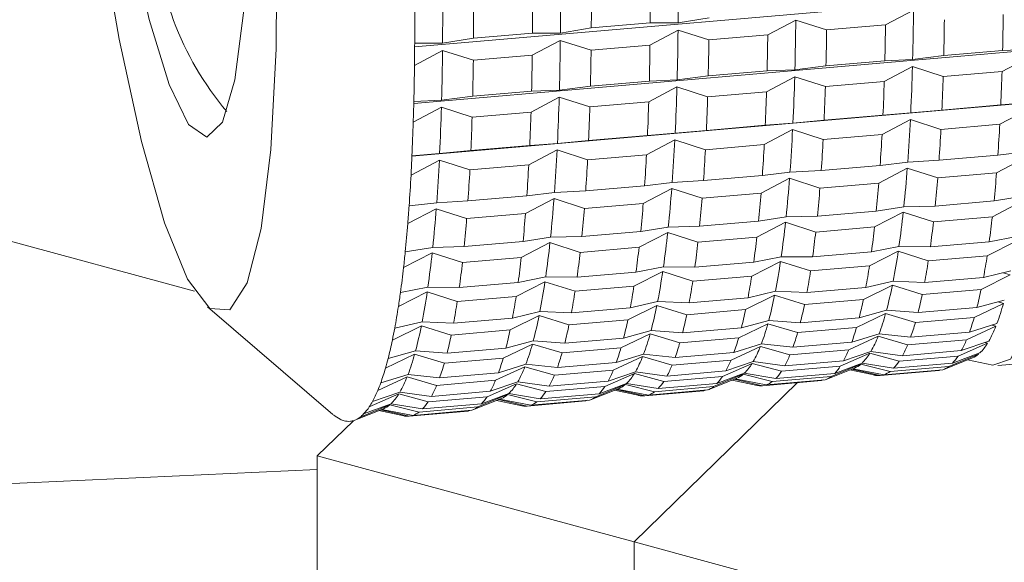
# Model space of a CAD drawing. Units: millimetres. Extents: x 0 to 667, y 0 to 303.
# Drawn here: x 334 to 341, y 259 to 263 of the extents above; entities that cross this region are included whole.
import ezdxf

# ---------------------------------------------------------------- set-up
doc = ezdxf.new("R2010")
doc.units = ezdxf.units.MM
doc.linetypes.add('SLD-Durchgehend', pattern=[0])

msp = doc.modelspace()

# ---------------------------------------------------------------- linework, layer by layer
at = {"color": 7, "linetype": 'SLD-Durchgehend', "lineweight": 15}
for p, q in [((340.80035, 263.36038), (336.60398, 262.99818)), ((338.44268, 263.16538), (338.65881, 263.20093)), ((340.08597, 263.25538), (339.89025, 263.15236)), ((338.24788, 263.16546), (337.83694, 263.12999)), ((338.24788, 263.16546), (338.44268, 263.16538)), ((339.2641, 263.18444), (339.06838, 263.08142)), ((339.47932, 263.11689), (339.2641, 263.18444)), ((339.89025, 263.15236), (339.47932, 263.11689)), ((337.42601, 263.09452), (337.01507, 263.05905)), ((337.42601, 263.09452), (337.62081, 263.09444)), ((337.62081, 263.09444), (337.83694, 263.12999)), ((338.44222, 263.1135), (338.24651, 263.01048)), ((338.65745, 263.04595), (338.44222, 263.1135)), ((339.06838, 263.08142), (338.65745, 263.04595)), ((336.60414, 263.02358), (336.79894, 263.0235)), ((336.79894, 263.0235), (337.01507, 263.05905)), ((337.62035, 263.04256), (337.42464, 262.93954)), ((337.83557, 262.97501), (337.62035, 263.04256)), ((338.24651, 263.01048), (337.83557, 262.97501)), ((335.06802, 261.29201), (329.0429, 262.92951)), ((340.79324, 262.96555), (336.59791, 262.60343)), ((336.79848, 262.97162), (336.60277, 262.86861)), ((337.0137, 262.90408), (336.79848, 262.97162)), ((337.42464, 262.93954), (337.0137, 262.90408)), ((340.07973, 262.90865), (340.29667, 262.9367)), ((340.70761, 262.97217), (340.29667, 262.9367)), ((340.90025, 262.93086), (340.70357, 262.82662)), ((340.70761, 262.97217), (340.9016, 262.97959)), ((339.25786, 262.83771), (339.4748, 262.86576)), ((339.88573, 262.90123), (339.4748, 262.86576)), ((340.07838, 262.85992), (339.8817, 262.75568)), ((339.88573, 262.90123), (340.07973, 262.90865)), ((340.29263, 262.79115), (340.07838, 262.85992)), ((338.43599, 262.76677), (338.65293, 262.79482)), ((339.06386, 262.83029), (338.65293, 262.79482)), ((339.2565, 262.78898), (339.05982, 262.68474)), ((339.06386, 262.83029), (339.25786, 262.83771)), ((339.47076, 262.72021), (339.2565, 262.78898)), ((340.70357, 262.82662), (340.29263, 262.79115)), ((337.61411, 262.69583), (337.83106, 262.72388)), ((338.24199, 262.75935), (337.83106, 262.72388)), ((338.24199, 262.75935), (338.43599, 262.76677)), ((339.8817, 262.75568), (339.47076, 262.72021)), ((336.79224, 262.62489), (337.00918, 262.65294)), ((337.42012, 262.68841), (337.00918, 262.65294)), ((337.42012, 262.68841), (337.61411, 262.69583)), ((338.43463, 262.71805), (338.23795, 262.6138)), ((338.64889, 262.64927), (338.43463, 262.71805)), ((339.05982, 262.68474), (338.64889, 262.64927)), ((340.77916, 262.59695), (336.58514, 262.23494)), ((336.59825, 262.61747), (336.79224, 262.62489)), ((337.61276, 262.64711), (337.41608, 262.54286)), ((337.82702, 262.57833), (337.61276, 262.64711)), ((338.23795, 262.6138), (337.82702, 262.57833)), ((340.69461, 262.59217), (340.28368, 262.5567)), ((340.69461, 262.59217), (340.88788, 262.60718)), ((336.79089, 262.57617), (336.59421, 262.47192)), ((337.00514, 262.50739), (336.79089, 262.57617)), ((337.41608, 262.54286), (337.00514, 262.50739)), ((339.87274, 262.52123), (339.4618, 262.48576)), ((339.87274, 262.52123), (340.06601, 262.53624)), ((340.06601, 262.53624), (340.28368, 262.5567)), ((340.88565, 262.56198), (340.68793, 262.45717)), ((339.05087, 262.45029), (338.63993, 262.41482)), ((339.05087, 262.45029), (339.24414, 262.4653)), ((339.24414, 262.4653), (339.4618, 262.48576)), ((340.06378, 262.49104), (339.86606, 262.38623)), ((340.277, 262.4217), (340.06378, 262.49104)), ((340.68793, 262.45717), (340.277, 262.4217)), ((338.229, 262.37935), (337.81806, 262.34388)), ((338.229, 262.37935), (338.42227, 262.39436)), ((338.42227, 262.39436), (338.63993, 262.41482)), ((339.2419, 262.4201), (339.04419, 262.31529)), ((339.45513, 262.35076), (339.2419, 262.4201)), ((339.86606, 262.38623), (339.45513, 262.35076)), ((337.40713, 262.30841), (336.99619, 262.27294)), ((337.40713, 262.30841), (337.6004, 262.32342)), ((337.6004, 262.32342), (337.81806, 262.34388)), ((338.42003, 262.34916), (338.22232, 262.24435)), ((338.63325, 262.27982), (338.42003, 262.34916)), ((339.04419, 262.31529), (338.63325, 262.27982)), ((336.58525, 262.23747), (336.77853, 262.25248)), ((336.77853, 262.25248), (336.99619, 262.27294)), ((337.59816, 262.27822), (337.40045, 262.17341)), ((337.81138, 262.20888), (337.59816, 262.27822)), ((338.22232, 262.24435), (337.81138, 262.20888)), ((340.67461, 262.24119), (340.26367, 262.20572)), ((340.67461, 262.24119), (340.86725, 262.26379)), ((336.77629, 262.20728), (336.57858, 262.10247)), ((336.98951, 262.13794), (336.77629, 262.20728)), ((337.40045, 262.17341), (336.98951, 262.13794)), ((339.85274, 262.17025), (339.4418, 262.13478)), ((339.85274, 262.17025), (340.04538, 262.19285)), ((340.04538, 262.19285), (340.26367, 262.20572)), ((340.86415, 262.22246), (340.66534, 262.11774)), ((339.03087, 262.09931), (339.22351, 262.12191)), ((339.22351, 262.12191), (339.4418, 262.13478)), ((340.04228, 262.15152), (339.84347, 262.0468)), ((340.25441, 262.08227), (340.04228, 262.15152)), ((340.66534, 262.11774), (340.25441, 262.08227)), ((338.20899, 262.02837), (338.40164, 262.05097)), ((338.40164, 262.05097), (338.61993, 262.06384)), ((339.03087, 262.09931), (338.61993, 262.06384)), ((339.22041, 262.08058), (339.0216, 261.97586)), ((339.43254, 262.01133), (339.22041, 262.08058)), ((339.84347, 262.0468), (339.43254, 262.01133)), ((337.38712, 261.95743), (337.57977, 261.98003)), ((337.57977, 261.98003), (337.79806, 261.9929)), ((338.20899, 262.02837), (337.79806, 261.9929)), ((338.39854, 262.00964), (338.19973, 261.90492)), ((338.61066, 261.94039), (338.39854, 262.00964)), ((339.0216, 261.97586), (338.61066, 261.94039)), ((336.56525, 261.88649), (336.75789, 261.90909)), ((336.75789, 261.90909), (336.97619, 261.92196)), ((337.38712, 261.95743), (336.97619, 261.92196)), ((337.57666, 261.9387), (337.37786, 261.83398)), ((337.78879, 261.86945), (337.57666, 261.9387)), ((338.19973, 261.90492), (337.78879, 261.86945)), ((340.64775, 261.92188), (340.23682, 261.88641)), ((340.83592, 261.9149), (340.63597, 261.81094)), ((340.64775, 261.92188), (340.83986, 261.95204)), ((336.75479, 261.86776), (336.55599, 261.76305)), ((336.96692, 261.79852), (336.75479, 261.86776)), ((337.37786, 261.83398), (336.96692, 261.79852)), ((339.82588, 261.85094), (339.41494, 261.81547)), ((340.01405, 261.84396), (339.8141, 261.74)), ((339.82588, 261.85094), (340.01799, 261.8811)), ((340.22503, 261.77547), (340.01405, 261.84396)), ((340.01799, 261.8811), (340.23682, 261.88641)), ((339.00401, 261.78), (338.59307, 261.74453)), ((339.19217, 261.77302), (338.99222, 261.66906)), ((339.00401, 261.78), (339.19612, 261.81016)), ((339.40316, 261.70453), (339.19217, 261.77302)), ((339.19612, 261.81016), (339.41494, 261.81547)), ((340.63597, 261.81094), (340.22503, 261.77547)), ((338.18214, 261.70906), (337.7712, 261.67359)), ((338.3703, 261.70208), (338.17035, 261.59812)), ((338.18214, 261.70906), (338.37425, 261.73922)), ((338.58129, 261.63359), (338.3703, 261.70208)), ((338.37425, 261.73922), (338.59307, 261.74453)), ((339.8141, 261.74), (339.40316, 261.70453)), ((337.36027, 261.63812), (336.94933, 261.60265)), ((337.54843, 261.63114), (337.34848, 261.52718)), ((337.36027, 261.63812), (337.55238, 261.66829)), ((337.75942, 261.56265), (337.54843, 261.63114)), ((337.55238, 261.66829), (337.7712, 261.67359)), ((338.99222, 261.66906), (338.58129, 261.63359)), ((340.61424, 261.63668), (340.20331, 261.60121)), ((340.80117, 261.64164), (340.60003, 261.53909)), ((340.61424, 261.63668), (340.80592, 261.67431)), ((336.72656, 261.5602), (336.52661, 261.45624)), ((336.53839, 261.56718), (336.73051, 261.59735)), ((336.93755, 261.49171), (336.72656, 261.5602)), ((336.73051, 261.59735), (336.94933, 261.60265)), ((338.17035, 261.59812), (337.75942, 261.56265)), ((339.79237, 261.56574), (339.38144, 261.53027)), ((339.97929, 261.5707), (339.77816, 261.46815)), ((339.79237, 261.56574), (339.98405, 261.60337)), ((340.1891, 261.50362), (339.97929, 261.5707)), ((339.98405, 261.60337), (340.20331, 261.60121)), ((337.34848, 261.52718), (336.93755, 261.49171)), ((338.9705, 261.4948), (338.55956, 261.45933)), ((339.15742, 261.49976), (338.95629, 261.39721)), ((338.9705, 261.4948), (339.16218, 261.53243)), ((339.36722, 261.43268), (339.15742, 261.49976)), ((339.16218, 261.53243), (339.38144, 261.53027)), ((340.60003, 261.53909), (340.1891, 261.50362)), ((338.14863, 261.42386), (337.73769, 261.38839)), ((338.33555, 261.42882), (338.13442, 261.32627)), ((338.14863, 261.42386), (338.34031, 261.46149)), ((338.54535, 261.36174), (338.33555, 261.42882)), ((338.34031, 261.46149), (338.55956, 261.45933)), ((339.77816, 261.46815), (339.36722, 261.43268)), ((340.57434, 261.38776), (340.76569, 261.43271)), ((340.71168, 261.42002), (340.76016, 261.40476)), ((337.32676, 261.35292), (336.91582, 261.31745)), ((337.51368, 261.35788), (337.31254, 261.25533)), ((337.32676, 261.35292), (337.51844, 261.39055)), ((337.72348, 261.2908), (337.51368, 261.35788)), ((337.51844, 261.39055), (337.73769, 261.38839)), ((338.95629, 261.39721), (338.54535, 261.36174)), ((339.75247, 261.31682), (339.94382, 261.36177)), ((339.94382, 261.36177), (340.1634, 261.35229)), ((340.57434, 261.38776), (340.1634, 261.35229)), ((340.76016, 261.40476), (340.55781, 261.30426)), ((336.69181, 261.28694), (336.49067, 261.18439)), ((336.50489, 261.28198), (336.69657, 261.31961)), ((336.90161, 261.21986), (336.69181, 261.28694)), ((336.69657, 261.31961), (336.91582, 261.31745)), ((338.13442, 261.32627), (337.72348, 261.2908)), ((338.9306, 261.24588), (339.12195, 261.29083)), ((339.12195, 261.29083), (339.34153, 261.28135)), ((339.75247, 261.31682), (339.34153, 261.28135)), ((339.93829, 261.33382), (339.73593, 261.23332)), ((340.14687, 261.26879), (339.93829, 261.33382)), ((340.55781, 261.30426), (340.14687, 261.26879)), ((337.31254, 261.25533), (336.90161, 261.21986)), ((338.10872, 261.17494), (338.30008, 261.21989)), ((338.30008, 261.21989), (338.51966, 261.21041)), ((338.9306, 261.24588), (338.51966, 261.21041)), ((339.11642, 261.26288), (338.91406, 261.16238)), ((339.325, 261.19785), (339.11642, 261.26288)), ((339.73593, 261.23332), (339.325, 261.19785)), ((340.52834, 261.17701), (340.71948, 261.22907)), ((340.67621, 261.21729), (340.71321, 261.20605)), ((335.15766, 261.18317), (336.03362, 260.43095)), ((337.28685, 261.104), (337.47821, 261.14895)), ((337.47821, 261.14895), (337.69779, 261.13947)), ((338.10872, 261.17494), (337.69779, 261.13947)), ((338.29454, 261.19194), (338.09219, 261.09144)), ((338.50313, 261.12691), (338.29454, 261.19194)), ((338.91406, 261.16238), (338.50313, 261.12691)), ((339.70647, 261.10607), (339.89761, 261.15814)), ((339.89761, 261.15814), (340.11741, 261.14154)), ((340.52834, 261.17701), (340.11741, 261.14154)), ((340.71321, 261.20605), (340.50961, 261.10824)), ((336.46498, 261.03306), (336.65634, 261.07801)), ((336.65634, 261.07801), (336.87592, 261.06853)), ((337.28685, 261.104), (336.87592, 261.06853)), ((337.47267, 261.121), (337.27032, 261.0205)), ((337.68126, 261.05597), (337.47267, 261.121)), ((338.09219, 261.09144), (337.68126, 261.05597)), ((338.8846, 261.03514), (339.07574, 261.0872)), ((339.07574, 261.0872), (339.29553, 261.07061)), ((339.70647, 261.10607), (339.29553, 261.07061)), ((339.89134, 261.13511), (339.68774, 261.0373)), ((340.09868, 261.07277), (339.89134, 261.13511)), ((340.50961, 261.10824), (340.09868, 261.07277)), ((336.6508, 261.05006), (336.44845, 260.94956)), ((336.85938, 260.98503), (336.6508, 261.05006)), ((337.27032, 261.0205), (336.85938, 260.98503)), ((338.06273, 260.9642), (338.25386, 261.01626)), ((338.25386, 261.01626), (338.47366, 260.99967)), ((338.8846, 261.03514), (338.47366, 260.99967)), ((339.06947, 261.06417), (338.86587, 260.96636)), ((339.27681, 261.00183), (339.06947, 261.06417)), ((339.68774, 261.0373), (339.27681, 261.00183)), ((340.4766, 261.00605), (340.06567, 260.97058)), ((340.66067, 261.04704), (340.45582, 260.95253)), ((340.4766, 261.00605), (340.66763, 261.06496)), ((340.63429, 261.05467), (340.66067, 261.04704)), ((337.24085, 260.89326), (337.43199, 260.94532)), ((337.43199, 260.94532), (337.65179, 260.92873)), ((338.06273, 260.9642), (337.65179, 260.92873)), ((338.24759, 260.99323), (338.044, 260.89542)), ((338.45494, 260.93089), (338.24759, 260.99323)), ((338.86587, 260.96636), (338.45494, 260.93089)), ((339.65473, 260.93511), (339.24379, 260.89964)), ((339.8388, 260.9761), (339.63395, 260.88159)), ((339.65473, 260.93511), (339.84576, 260.99402)), ((340.04489, 260.91706), (339.8388, 260.9761)), ((339.84576, 260.99402), (340.06567, 260.97058)), ((340.45582, 260.95253), (340.04489, 260.91706)), ((340.41951, 260.87616), (340.61054, 260.9416)), ((340.58656, 260.93339), (340.60295, 260.92893)), ((336.41898, 260.82232), (336.61012, 260.87438)), ((336.61012, 260.87438), (336.82992, 260.85779)), ((337.24085, 260.89326), (336.82992, 260.85779)), ((337.42572, 260.92229), (337.22213, 260.82449)), ((337.63306, 260.85996), (337.42572, 260.92229)), ((338.044, 260.89542), (337.63306, 260.85996)), ((338.83286, 260.86417), (338.42192, 260.8287)), ((339.01693, 260.90516), (338.81208, 260.81065)), ((338.83286, 260.86417), (339.02389, 260.92308)), ((339.22302, 260.84612), (339.01693, 260.90516)), ((339.02389, 260.92308), (339.24379, 260.89964)), ((339.63395, 260.88159), (339.22302, 260.84612)), ((339.59764, 260.80522), (339.78867, 260.87066)), ((339.78867, 260.87066), (340.00858, 260.84069)), ((340.41951, 260.87616), (340.00858, 260.84069)), ((340.60295, 260.92893), (340.39684, 260.8383)), ((340.67385, 260.77271), (341.90665, 260.87912)), ((336.60385, 260.85135), (336.40026, 260.75355)), ((336.81119, 260.78902), (336.60385, 260.85135)), ((337.22213, 260.82449), (336.81119, 260.78902)), ((338.19506, 260.83422), (337.99021, 260.73971)), ((338.01099, 260.79323), (338.20202, 260.85214)), ((338.40114, 260.77518), (338.19506, 260.83422)), ((338.20202, 260.85214), (338.42192, 260.8287)), ((338.81208, 260.81065), (338.40114, 260.77518)), ((338.77577, 260.73428), (338.9668, 260.79972)), ((338.9668, 260.79972), (339.18671, 260.76975)), ((339.59764, 260.80522), (339.18671, 260.76975)), ((339.78108, 260.85799), (339.57497, 260.76736)), ((339.98591, 260.80283), (339.78108, 260.85799)), ((340.39684, 260.8383), (339.98591, 260.80283)), ((340.29693, 260.74544), (340.49665, 260.82535)), ((340.54049, 260.85262), (340.33312, 260.76642)), ((340.35751, 260.78834), (340.54865, 260.85995)), ((340.46345, 260.81207), (340.63893, 260.77496)), ((340.53366, 260.85434), (340.54049, 260.85262)), ((337.37319, 260.76328), (337.16834, 260.66877)), ((337.18911, 260.72229), (337.38014, 260.7812)), ((337.57927, 260.70424), (337.37319, 260.76328)), ((337.38014, 260.7812), (337.60005, 260.75776)), ((337.99021, 260.73971), (337.57927, 260.70424)), ((338.01099, 260.79323), (337.60005, 260.75776)), ((337.9539, 260.66334), (338.14493, 260.72878)), ((338.14493, 260.72878), (338.36483, 260.69881)), ((338.77577, 260.73428), (338.36483, 260.69881)), ((338.95921, 260.78705), (338.7531, 260.69642)), ((339.16403, 260.73189), (338.95921, 260.78705)), ((339.57497, 260.76736), (339.16403, 260.73189)), ((339.47506, 260.6745), (339.67478, 260.75441)), ((339.71861, 260.78168), (339.51125, 260.69548)), ((339.53564, 260.7174), (339.72678, 260.78901)), ((339.64158, 260.74113), (339.81706, 260.70402)), ((339.8542, 260.70198), (339.65587, 260.74684)), ((339.6622, 260.74938), (339.88013, 260.70779)), ((339.92218, 260.73095), (339.71861, 260.78168)), ((339.72678, 260.78901), (339.94657, 260.75287)), ((340.26514, 260.73745), (339.8542, 260.70198)), ((340.29107, 260.74326), (339.88013, 260.70779)), ((340.33312, 260.76642), (339.92218, 260.73095)), ((340.35751, 260.78834), (339.94657, 260.75287)), ((340.2769, 260.74203), (340.26514, 260.73745)), ((336.55132, 260.69234), (336.34646, 260.59783)), ((336.36724, 260.65135), (336.55827, 260.71026)), ((336.7574, 260.6333), (336.55132, 260.69234)), ((336.55827, 260.71026), (336.77818, 260.68682)), ((337.16834, 260.66877), (336.7574, 260.6333)), ((337.18911, 260.72229), (336.77818, 260.68682)), ((337.13203, 260.5924), (337.32306, 260.65784)), ((337.32306, 260.65784), (337.54296, 260.62787)), ((337.9539, 260.66334), (337.54296, 260.62787)), ((338.13734, 260.71611), (337.93123, 260.62548)), ((338.34216, 260.66095), (338.13734, 260.71611)), ((338.7531, 260.69642), (338.34216, 260.66095)), ((338.65319, 260.60356), (338.8529, 260.68347)), ((338.89674, 260.71074), (338.68937, 260.62454)), ((338.71377, 260.64646), (338.90491, 260.71807)), ((338.81971, 260.67019), (338.99518, 260.63308)), ((339.03233, 260.63104), (338.834, 260.67591)), ((338.84033, 260.67844), (339.05826, 260.63685)), ((339.10031, 260.66001), (338.89674, 260.71074)), ((338.90491, 260.71807), (339.1247, 260.68193)), ((339.44327, 260.66651), (339.03233, 260.63104)), ((339.46919, 260.67232), (339.05826, 260.63685)), ((339.51125, 260.69548), (339.10031, 260.66001)), ((339.53564, 260.7174), (339.1247, 260.68193)), ((339.45503, 260.67109), (339.44327, 260.66651)), ((337.13203, 260.5924), (336.72109, 260.55693)), ((337.31547, 260.64517), (337.10935, 260.55454)), ((337.52029, 260.59001), (337.31547, 260.64517)), ((337.93123, 260.62548), (337.52029, 260.59001)), ((337.83131, 260.53262), (338.03103, 260.61253)), ((338.07487, 260.6398), (337.8675, 260.5536)), ((337.8919, 260.57552), (338.08304, 260.64714)), ((337.99784, 260.59925), (338.17331, 260.56214)), ((338.21046, 260.5601), (338.01213, 260.60497)), ((338.01846, 260.6075), (338.23639, 260.56591)), ((338.27844, 260.58907), (338.07487, 260.6398)), ((338.08304, 260.64714), (338.30283, 260.61099)), ((338.13577, 259.54035), (339.27468, 260.65196)), ((338.62139, 260.59557), (338.21046, 260.5601)), ((338.64732, 260.60138), (338.23639, 260.56591)), ((338.68937, 260.62454), (338.27844, 260.58907)), ((338.71377, 260.64646), (338.30283, 260.61099)), ((338.63316, 260.60015), (338.62139, 260.59557)), ((336.49359, 260.57423), (336.28748, 260.4836)), ((336.31015, 260.52146), (336.50119, 260.5869)), ((336.69842, 260.51907), (336.49359, 260.57423)), ((336.50119, 260.5869), (336.72109, 260.55693)), ((337.10935, 260.55454), (336.69842, 260.51907)), ((337.00944, 260.46168), (337.20916, 260.54159)), ((337.253, 260.56886), (337.04563, 260.48266)), ((337.07002, 260.50458), (337.26117, 260.5762)), ((337.17596, 260.52831), (337.35144, 260.4912)), ((337.38859, 260.48916), (337.19025, 260.53403)), ((337.19658, 260.53656), (337.41451, 260.49497)), ((337.45657, 260.51813), (337.253, 260.56886)), ((337.26117, 260.5762), (337.48096, 260.54005)), ((337.79952, 260.52463), (337.38859, 260.48916)), ((337.82545, 260.53044), (337.41451, 260.49497)), ((337.8675, 260.5536), (337.45657, 260.51813)), ((337.8919, 260.57552), (337.48096, 260.54005)), ((337.81129, 260.52921), (337.79952, 260.52463)), ((336.18757, 260.39074), (336.38729, 260.47065)), ((336.43113, 260.49792), (336.22376, 260.41172)), ((336.24815, 260.43364), (336.43929, 260.50526)), ((336.35409, 260.45737), (336.52957, 260.42026)), ((336.56671, 260.41822), (336.36838, 260.46309)), ((336.37471, 260.46562), (336.59264, 260.42403)), ((336.6347, 260.44719), (336.43113, 260.49792)), ((336.43929, 260.50526), (336.65909, 260.46911)), ((336.97765, 260.45369), (336.56671, 260.41822)), ((337.00358, 260.4595), (336.59264, 260.42403)), ((337.04563, 260.48266), (336.6347, 260.44719)), ((337.07002, 260.50458), (336.65909, 260.46911)), ((336.98942, 260.45827), (336.97765, 260.45369)), ((335.92473, 260.14126), (336.17634, 260.38685)), ((335.92473, 260.14126), (338.13577, 259.54035)), ((335.92473, 247.64091), (335.92473, 260.14126)), ((335.92473, 260.0465), (322.3212, 259.42447)), ((338.13577, 234.53964), (338.13577, 259.54035)), ((369.09041, 251.12754), (338.13577, 259.54035))]:
    msp.add_line(p, q, dxfattribs=at)
at = {"color": 7, "linetype": 'SLD-Durchgehend', "lineweight": 15, "flags": 128}
for points in [[(334.54066, 263.05091), (334.69648, 262.33578), (334.85827, 261.76977), (335.01943, 261.37605), (335.17334, 261.17073), (335.31371, 261.16223), (335.4348, 261.35088), (335.53163, 261.72897), (335.60026, 262.28101), (335.63787, 262.98442), (335.64292, 263.81038), (335.61521, 264.72508), (335.55586, 265.69108), (335.46731, 266.66883), (335.35319, 267.6183), (335.21816, 268.50061), (335.06775, 269.27965), (334.90813, 269.92352), (334.74582, 270.40586), (334.58748, 270.70693), (334.43957, 270.81439), (334.30817, 270.72386), (334.19865, 270.43902), (334.11549, 269.97156), (334.0621, 269.3406), (334.04066, 268.57197), (334.05205, 267.69715), (334.0958, 266.75195), (334.17013, 265.77506), (334.27199, 264.80648), (334.39721, 263.88587), (334.54066, 263.05091)], [(340.5385, 269.86877), (340.69694, 268.95304), (340.83686, 267.94646), (340.95322, 266.88539), (341.0418, 265.8082), (341.0994, 264.75381), (341.12395, 263.76033), (341.11455, 262.86367), (341.07155, 262.09624), (340.99649, 261.48577), (340.8921, 261.05433), (340.76214, 260.81751), (340.63893, 260.77496)], [(334.61712, 263.79211), (334.49518, 264.51411), (334.39196, 265.31504), (334.31305, 266.1517), (334.26267, 266.97901), (334.24357, 267.75235), (334.25675, 268.43003), (334.30152, 268.97553), (334.37546, 269.35943), (334.47458, 269.56104), (334.59353, 269.56949), (334.72592, 269.38432), (334.86459, 269.01552), (335.00208, 268.48297), (335.13097, 267.81537), (335.24431, 267.04872), (335.336, 266.22435), (335.40108, 265.3867), (335.43606, 264.58093), (335.43904, 263.85048), (335.40987, 263.23473), (335.35011, 262.76686), (335.263, 262.47212), (335.15321, 262.36637), (335.02669, 262.45533), (334.89023, 262.7342), (334.75121, 263.18795), (334.61712, 263.79211)]]:
    msp.add_lwpolyline(points, dxfattribs=at)
at = {"color": 7, "linetype": 'SLD-Durchgehend', "lineweight": 15}
for centre, radius, start, end in [((336.89355, 263.90947), 2.10169, 180.072775, 220.426052), ((313.49273, 263.35341), 24.95067, 359.568216, 0.411271), ((312.67085, 263.28247), 24.95067, 359.568216, 0.411271), ((313.01404, 263.30293), 25.23421, 359.687858, 0.291629), ((311.84898, 263.21153), 24.95067, 359.568216, 0.411271), ((312.19217, 263.23199), 25.23421, 359.687858, 0.291629), ((312.6031, 263.26746), 25.23421, 359.687858, 0.291629), ((311.37029, 263.16105), 25.23421, 359.687858, 0.291629), ((311.78123, 263.19652), 25.23421, 359.687858, 0.291629), ((319.0592, 263.4603), 21.02777, 358.496722, 359.44163), ((319.44649, 263.48033), 21.26719, 358.630826, 359.307525), ((318.23733, 263.38936), 21.02777, 358.496722, 359.44163), ((318.62462, 263.40939), 21.26719, 358.630826, 359.307525), ((319.03555, 263.44486), 21.26719, 358.630826, 359.307525), ((317.41545, 263.31842), 21.02777, 358.496722, 359.44163), ((317.80274, 263.33845), 21.26719, 358.630826, 359.307525), ((318.21368, 263.37392), 21.26719, 358.630826, 359.307525), ((313.3426, 263.15152), 23.26188, 359.303137, 359.684864), ((316.59358, 263.24748), 21.02777, 358.496722, 359.44163), ((316.98087, 263.26751), 21.26719, 358.630826, 359.307525), ((317.39181, 263.30298), 21.26719, 358.630826, 359.307525), ((315.77171, 263.17654), 21.02777, 358.496722, 359.44163), ((316.159, 263.19657), 21.26719, 358.630826, 359.307525), ((316.56994, 263.23204), 21.26719, 358.630826, 359.307525), ((315.33713, 263.12563), 21.26719, 358.630826, 359.307525), ((315.74806, 263.1611), 21.26719, 358.630826, 359.307525), ((322.94862, 263.35217), 17.13683, 357.270968, 358.354001), ((322.12675, 263.28123), 17.13683, 357.270968, 358.354001), ((322.96874, 263.33549), 17.33244, 357.424687, 358.200282), ((323.37968, 263.37096), 17.33244, 357.424687, 358.200282), ((322.14687, 263.26455), 17.33244, 357.424687, 358.200282), ((322.55781, 263.30002), 17.33244, 357.424687, 358.200282), ((321.30488, 263.21029), 17.13683, 357.270968, 358.354001), ((321.73594, 263.22908), 17.33244, 357.424687, 358.200282), ((317.3152, 263.07971), 19.28858, 358.194291, 358.62679), ((320.48301, 263.13935), 17.13683, 357.270968, 358.354001), ((320.91406, 263.15814), 17.33244, 357.424687, 358.200282), ((321.325, 263.19361), 17.33244, 357.424687, 358.200282), ((319.66113, 263.06841), 17.13683, 357.270968, 358.354001), ((320.09219, 263.0872), 17.33244, 357.424687, 358.200282), ((320.50313, 263.12267), 17.33244, 357.424687, 358.200282), ((319.27032, 263.01626), 17.33244, 357.424687, 358.200282), ((319.68126, 263.05173), 17.33244, 357.424687, 358.200282), ((326.63751, 263.16966), 13.4434, 355.833157, 357.106472), ((327.11013, 263.1864), 13.59737, 356.013902, 356.925727), ((325.81564, 263.09872), 13.4434, 355.833157, 357.106472), ((326.28826, 263.11546), 13.59737, 356.013902, 356.925727), ((326.6992, 263.15093), 13.59737, 356.013902, 356.925727), ((324.99377, 263.02778), 13.4434, 355.833157, 357.106472), ((325.46639, 263.04452), 13.59737, 356.013902, 356.925727), ((325.87733, 263.07999), 13.59737, 356.013902, 356.925727), ((324.1719, 262.95684), 13.4434, 355.833157, 357.106472), ((324.64452, 262.97358), 13.59737, 356.013902, 356.925727), ((325.05546, 263.00905), 13.59737, 356.013902, 356.925727), ((321.16729, 262.93242), 15.43362, 356.917381, 357.419194), ((323.35003, 262.8859), 13.4434, 355.833157, 357.106472), ((323.82265, 262.90264), 13.59737, 356.013902, 356.925727), ((324.23358, 262.93811), 13.59737, 356.013902, 356.925727), ((323.00078, 262.8317), 13.59737, 356.013902, 356.925727), ((323.41171, 262.86717), 13.59737, 356.013902, 356.925727), ((329.98225, 262.91874), 10.08924, 354.096909, 355.638808), ((330.49262, 262.93266), 10.20531, 354.31581, 355.419907), ((329.16038, 262.8478), 10.08924, 354.096909, 355.638808), ((329.67075, 262.86172), 10.20531, 354.31581, 355.419907), ((330.08168, 262.89719), 10.20531, 354.31581, 355.419907), ((328.33851, 262.77686), 10.08924, 354.096909, 355.638808), ((328.84888, 262.79078), 10.20531, 354.31581, 355.419907), ((329.25981, 262.82625), 10.20531, 354.31581, 355.419907), ((327.51664, 262.70592), 10.08924, 354.096909, 355.638808), ((328.027, 262.71985), 10.20531, 354.31581, 355.419907), ((328.43794, 262.75532), 10.20531, 354.31581, 355.419907), ((324.74043, 262.71205), 11.8536, 355.407936, 356.006287), ((326.69477, 262.63499), 10.08924, 354.096909, 355.638808), ((327.20513, 262.64891), 10.20531, 354.31581, 355.419907), ((327.61607, 262.68438), 10.20531, 354.31581, 355.419907), ((332.87178, 262.6122), 7.18347, 351.926811, 353.86071), ((326.38326, 262.57797), 10.20531, 354.31581, 355.419907), ((326.7942, 262.61344), 10.20531, 354.31581, 355.419907), ((332.04991, 262.54127), 7.18347, 351.926811, 353.86071), ((333.0039, 262.58722), 7.26662, 352.201418, 353.586103), ((333.41483, 262.62269), 7.26662, 352.201418, 353.586103), ((331.22803, 262.47033), 7.18347, 351.926811, 353.86071), ((332.18202, 262.51628), 7.26662, 352.201418, 353.586103), ((332.59296, 262.55175), 7.26662, 352.201418, 353.586103), ((330.40616, 262.39939), 7.18347, 351.926811, 353.86071), ((331.36015, 262.44534), 7.26662, 352.201418, 353.586103), ((331.77109, 262.48081), 7.26662, 352.201418, 353.586103), ((327.90486, 262.42816), 8.67636, 353.568253, 354.304973), ((329.58429, 262.32845), 7.18347, 351.926811, 353.86071), ((330.53828, 262.37441), 7.26662, 352.201418, 353.586103), ((330.94922, 262.40987), 7.26662, 352.201418, 353.586103), ((335.23427, 262.26883), 4.79611, 349.098348, 351.630212), ((329.71641, 262.30347), 7.26662, 352.201418, 353.586103), ((330.12734, 262.33894), 7.26662, 352.201418, 353.586103), ((334.4124, 262.19789), 4.79611, 349.098348, 351.630212), ((335.39321, 262.24001), 4.85209, 349.457966, 351.270594), ((335.80415, 262.27548), 4.85209, 349.457966, 351.270594), ((329.30547, 262.268), 7.26662, 352.201418, 353.586103), ((333.59053, 262.12695), 4.79611, 349.098348, 351.630212), ((334.57134, 262.16907), 4.85209, 349.457966, 351.270594), ((334.98228, 262.20454), 4.85209, 349.457966, 351.270594), ((332.76866, 262.05601), 4.79611, 349.098348, 351.630212), ((333.74947, 262.09813), 4.85209, 349.457966, 351.270594), ((334.16041, 262.1336), 4.85209, 349.457966, 351.270594), ((330.56743, 262.09685), 5.99311, 351.242605, 352.185433), ((331.94678, 261.98507), 4.79611, 349.098348, 351.630212), ((332.9276, 262.02719), 4.85209, 349.457966, 351.270594), ((333.33854, 262.06266), 4.85209, 349.457966, 351.270594), ((337.04111, 261.91213), 2.95433, 345.213611, 348.711421), ((337.63163, 261.91481), 2.9892, 345.710632, 348.2144), ((332.10573, 261.95625), 4.85209, 349.457966, 351.270594), ((332.51666, 261.99172), 4.85209, 349.457966, 351.270594), ((336.21924, 261.84119), 2.95433, 345.213611, 348.711421), ((336.80975, 261.84387), 2.9892, 345.710632, 348.2144), ((337.22069, 261.87934), 2.9892, 345.710632, 348.2144), ((331.69479, 261.92078), 4.85209, 349.457966, 351.270594), ((335.39737, 261.77025), 2.95433, 345.213611, 348.711421), ((335.98788, 261.77293), 2.9892, 345.710632, 348.2144), ((336.39882, 261.8084), 2.9892, 345.710632, 348.2144), ((339.12966, 261.63969), 1.64185, 339.509522, 344.685616), ((334.57549, 261.69931), 2.95433, 345.213611, 348.711421), ((335.16601, 261.70199), 2.9892, 345.710632, 348.2144), ((335.57695, 261.73746), 2.9892, 345.710632, 348.2144), ((338.30779, 261.56875), 1.64185, 339.509522, 344.685616), ((338.502, 261.53213), 1.66145, 340.245439, 343.949699), ((338.91293, 261.5676), 1.66145, 340.245439, 343.949699), ((332.67702, 261.73968), 3.8533, 348.167585, 349.433259), ((333.75362, 261.62837), 2.95433, 345.213611, 348.711421), ((334.34414, 261.63105), 2.9892, 345.710632, 348.2144), ((334.75508, 261.66652), 2.9892, 345.710632, 348.2144), ((337.48592, 261.49781), 1.64185, 339.509522, 344.685616), ((337.68012, 261.46119), 1.66145, 340.245439, 343.949699), ((338.09106, 261.49666), 1.66145, 340.245439, 343.949699), ((339.91372, 261.33756), 0.80146, 330.393696, 338.747103), ((333.52227, 261.56011), 2.9892, 345.710632, 348.2144), ((333.9332, 261.59558), 2.9892, 345.710632, 348.2144), ((336.66405, 261.42687), 1.64185, 339.509522, 344.685616), ((337.26919, 261.42572), 1.66145, 340.245439, 343.949699), ((339.09185, 261.26662), 0.80146, 330.393696, 338.747103), ((339.70623, 261.26212), 0.81101, 331.582066, 337.558733), ((335.84218, 261.35593), 1.64185, 339.509522, 344.685616), ((336.44732, 261.35478), 1.66145, 340.245439, 343.949699), ((336.85825, 261.39025), 1.66145, 340.245439, 343.949699), ((338.26998, 261.19568), 0.80146, 330.393696, 338.747103), ((338.88436, 261.19118), 0.81101, 331.582066, 337.558733), ((339.29529, 261.22665), 0.81101, 331.582066, 337.558733), ((340.30967, 261.10396), 0.34155, 314.40363, 329.17029), ((334.22709, 261.38224), 2.26228, 343.864864, 345.670082), ((335.02031, 261.28499), 1.64185, 339.509522, 344.685616), ((335.62545, 261.28384), 1.66145, 340.245439, 343.949699), ((336.03638, 261.31931), 1.66145, 340.245439, 343.949699), ((337.4481, 261.12474), 0.80146, 330.393696, 338.747103), ((338.06249, 261.12024), 0.81101, 331.582066, 337.558733), ((338.47342, 261.15571), 0.81101, 331.582066, 337.558733), ((339.4878, 261.03303), 0.34155, 314.40363, 329.17029), ((339.69616, 260.99048), 0.3452, 316.50288, 327.071039), ((340.1071, 261.02595), 0.3452, 316.50288, 327.071039), ((340.43762, 260.96913), 0.15543, 292.321463, 311.440565), ((334.80357, 261.2129), 1.66145, 340.245439, 343.949699), ((335.21451, 261.24837), 1.66145, 340.245439, 343.949699), ((336.62623, 261.0538), 0.80146, 330.393696, 338.747103), ((337.24061, 261.0493), 0.81101, 331.582066, 337.558733), ((337.65155, 261.08477), 0.81101, 331.582066, 337.558733), ((338.66593, 260.96209), 0.34155, 314.40363, 329.17029), ((338.87429, 260.91954), 0.3452, 316.50288, 327.071039), ((339.28523, 260.95501), 0.3452, 316.50288, 327.071039), ((339.61574, 260.89819), 0.15543, 292.321463, 311.440565), ((339.82995, 260.84863), 0.14952, 289.611494, 308.089922), ((340.24088, 260.8841), 0.14952, 289.611494, 308.089922), ((335.80436, 260.98286), 0.80146, 330.393696, 338.747103), ((336.41874, 260.97836), 0.81101, 331.582066, 337.558733), ((336.82968, 261.01383), 0.81101, 331.582066, 337.558733), ((337.84405, 260.89115), 0.34155, 314.40363, 329.17029), ((338.05242, 260.8486), 0.3452, 316.50288, 327.071039), ((338.46336, 260.88407), 0.3452, 316.50288, 327.071039), ((338.79387, 260.82725), 0.15543, 292.321463, 311.440565), ((339.00807, 260.77769), 0.14952, 289.611494, 308.089922), ((339.41901, 260.81316), 0.14952, 289.611494, 308.089922), ((339.84205, 260.82175), 0.12038, 254.435419, 275.793166), ((335.59687, 260.90742), 0.81101, 331.582066, 337.558733), ((335.255, 261.05236), 1.18233, 337.391118, 340.173597), ((336.00781, 260.94289), 0.81101, 331.582066, 337.558733), ((337.02218, 260.82021), 0.34155, 314.40363, 329.17029), ((337.23055, 260.77766), 0.3452, 316.50288, 327.071039), ((337.64148, 260.81313), 0.3452, 316.50288, 327.071039), ((337.972, 260.75631), 0.15543, 292.321463, 311.440565), ((338.1862, 260.70675), 0.14952, 289.611494, 308.089922), ((338.59714, 260.74222), 0.14952, 289.611494, 308.089922), ((339.02018, 260.75081), 0.12038, 254.435419, 275.793166), ((335.83842, 260.77821), 0.53708, 326.73284, 331.442174), ((336.20031, 260.74927), 0.34155, 314.40363, 329.17029), ((336.81961, 260.74219), 0.3452, 316.50288, 327.071039), ((337.15013, 260.68537), 0.15543, 292.321463, 311.440565), ((337.77527, 260.67128), 0.14952, 289.611494, 308.089922), ((338.19831, 260.67987), 0.12038, 254.435419, 275.793166), ((335.99774, 260.67125), 0.3452, 316.50288, 327.071039), ((336.32826, 260.61443), 0.15543, 292.321463, 311.440565), ((336.40868, 260.70672), 0.3452, 316.50288, 327.071039), ((336.9534, 260.60034), 0.14952, 289.611494, 308.089922), ((337.37644, 260.60893), 0.12038, 254.435419, 275.793166), ((337.36433, 260.63581), 0.14952, 289.611494, 308.089922), ((336.18843, 260.60542), 0.23318, 229.677395, 243.409801), ((336.1526, 260.53634), 0.15537, 243.82471, 254.595899), ((336.14363, 260.50252), 0.12038, 254.435419, 275.793166), ((336.1432, 260.49973), 0.11765, 276.135937, 289.102851), ((336.13152, 260.5294), 0.14952, 289.611494, 308.089922), ((336.08893, 260.58632), 0.2206, 307.677696, 316.202808), ((336.55456, 260.53799), 0.12038, 254.435419, 275.793166), ((336.54246, 260.56487), 0.14952, 289.611494, 308.089922)]:
    msp.add_arc(centre, radius, start, end, dxfattribs=at)

doc.saveas('drawing.dxf')
